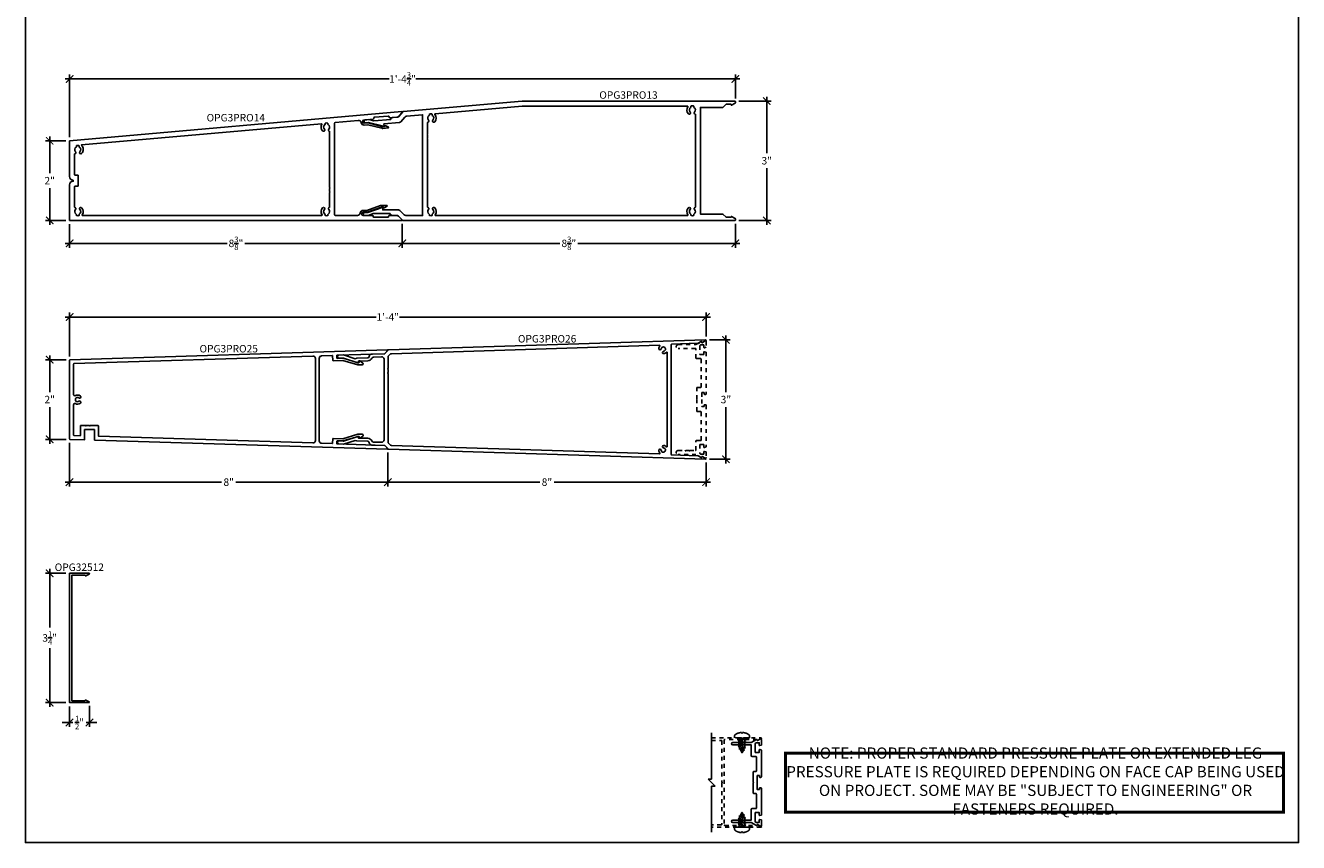
# Model space of a CAD drawing. Units: inches. Extents: x 0 to 222, y 0 to 44.
# Drawn here: x 114 to 146, y 0 to 21 of the extents above; entities that cross this region are included whole.
import ezdxf
from ezdxf.enums import TextEntityAlignment as Align

# ---------------------------------------------------------------- set-up
doc = ezdxf.new("R2010")
doc.units = ezdxf.units.IN
doc.header["$LTSCALE"] = 0.25
doc.header["$MEASUREMENT"] = 0
doc.linetypes.add('HIDDEN2', pattern=[0.1875, 0.125, -0.0625])
for name, color, linetype in [('Arcadia-Dim', 4, 'Continuous'), ('Arcadia-Hidden', 1, 'HIDDEN2'), ('Arcadia-Profile', 6, 'Continuous'), ('Arcadia-Text', 3, 'Continuous')]:
    doc.layers.add(name, color=color, linetype=linetype)
doc.layers.add('Arcadia-Mview', color=6, linetype='Continuous', plot=False)
doc.styles.get("Standard").update_dxf_attribs({"font": 'ARIALN.TTF'})
doc.dimstyles.new('Arcadia-2', dxfattribs={"dimscale": 2, "dimtxt": 0.0938, "dimasz": 0.0938, "dimexe": 0.0546, "dimexo": 0.0469, "dimgap": 0.0469, "dimtad": 0, "dimtih": 1, "dimdec": 4, "dimzin": 3, "dimdsep": 46, "dimlunit": 4, "dimtxsty": 'Standard', "dimblk": 'ARCHTICK', "dimcen": 0.0469, "dimdle": 0.0546, "dimclrd": 256, "dimclre": 256, "dimclrt": 256, "dimadec": 0, "dimazin": 0, "dimtfac": 0.75, "dimtdec": 4, "dimtix": 1, "dimtmove": 2, "dimatfit": 3, "dimfxl": 1, "dimtolj": 1, "dimtzin": 3, "dimlwd": -3, "dimlwe": -3, "dimarcsym": 0})

# ---------------------------------------------------------------- blocks, each defined once
blk = doc.blocks.new('_ArchTick')
at = {"color": 0, "linetype": 'ByBlock', "lineweight": -3, "const_width": 0.15}
blk.add_lwpolyline([(-0.5, -0.5), (0.5, 0.5)], dxfattribs=at)
blk = doc.blocks.new('*D17')
at = {"layer": 'Arcadia-Dim', "lineweight": -3, "transparency": 16777216}
for p, q in [((115.015, 6.766), (114.5, 6.766)), ((114.609, 6.875), (114.609, 5.401)), ((114.609, 3.407), (114.609, 4.881)), ((115.015, 3.516), (114.5, 3.516))]:
    blk.add_line(p, q, dxfattribs=at)
at = {"layer": 'Defpoints', "color": 0, "lineweight": -3, "transparency": 16777216}
for p in [(115.109, 6.766), (114.609, 3.516), (115.109, 3.516)]:
    blk.add_point(p, dxfattribs=at)
at = {"layer": 'Arcadia-Dim', "lineweight": -3, "transparency": 16777216, "xscale": 0.1876, "yscale": 0.1876, "zscale": 0.1876}
for p, rotation in [((114.609, 6.766), 90), ((114.609, 3.516), 270)]:
    blk.add_blockref('_ArchTick', p, dxfattribs=dict(at, rotation=rotation))
at = {"layer": 'Arcadia-Dim', "lineweight": -3, "transparency": 16777216, "insert": (114.609, 5.141), "char_height": 0.1876, "attachment_point": 5}
blk.add_mtext('\\A1;3{\\H0.75x;\\S1/4;}"', dxfattribs=at)
blk = doc.blocks.new('*D18')
at = {"layer": 'Arcadia-Dim', "lineweight": -3, "transparency": 16777216}
for p, q in [((115.109, 3.422), (115.109, 2.907)), ((115.609, 3.432), (115.609, 2.907)), ((115.109, 3.016), (114.922, 3.016)), ((115.109, 3.016), (115.19, 3.016)), ((115.609, 3.016), (115.528, 3.016)), ((115.609, 3.016), (115.797, 3.016))]:
    blk.add_line(p, q, dxfattribs=at)
at = {"layer": 'Defpoints', "color": 0, "lineweight": -3, "transparency": 16777216}
for p in [(115.609, 3.526), (115.109, 3.516), (115.609, 3.016)]:
    blk.add_point(p, dxfattribs=at)
at = {"layer": 'Arcadia-Dim', "lineweight": -3, "transparency": 16777216, "xscale": 0.1876, "yscale": 0.1876, "zscale": 0.1876}
blk.add_blockref('_ArchTick', (115.109, 3.016), dxfattribs=at)
at = {"layer": 'Arcadia-Dim', "lineweight": -3, "transparency": 16777216, "xscale": 0.1876, "yscale": 0.1876, "zscale": 0.1876, "rotation": 180}
blk.add_blockref('_ArchTick', (115.609, 3.016), dxfattribs=at)
at = {"layer": 'Arcadia-Dim', "lineweight": -3, "transparency": 16777216, "insert": (115.359, 3.016), "char_height": 0.1876, "attachment_point": 5}
blk.add_mtext('\\A1;{\\H0.75x;\\S1/2;}"', dxfattribs=at)
blk = doc.blocks.new('*D307')
at = {"layer": 'Arcadia-Dim', "lineweight": -3, "transparency": 16777216}
for p, q in [((115.015, 17.632), (114.5, 17.632)), ((114.609, 17.741), (114.609, 16.819)), ((114.609, 15.522), (114.609, 16.443)), ((115.015, 15.631), (114.5, 15.631))]:
    blk.add_line(p, q, dxfattribs=at)
at = {"layer": 'Defpoints', "color": 0, "lineweight": -3, "transparency": 16777216}
for p in [(115.109, 17.632), (114.609, 15.631), (115.109, 15.631)]:
    blk.add_point(p, dxfattribs=at)
at = {"layer": 'Arcadia-Dim', "lineweight": -3, "transparency": 16777216, "xscale": 0.1876, "yscale": 0.1876, "zscale": 0.1876}
for p, rotation in [((114.609, 17.632), 90), ((114.609, 15.631), 270)]:
    blk.add_blockref('_ArchTick', p, dxfattribs=dict(at, rotation=rotation))
at = {"layer": 'Arcadia-Dim', "lineweight": -3, "transparency": 16777216, "insert": (114.609, 16.631), "char_height": 0.1876, "attachment_point": 5}
blk.add_mtext('\\A1;2"', dxfattribs=at)
blk = doc.blocks.new('*D308')
at = {"layer": 'Arcadia-Dim', "lineweight": -3, "transparency": 16777216}
for p, q in [((114.609, 12.24), (114.609, 11.319)), ((115.025, 12.131), (114.5, 12.131)), ((114.609, 10.021), (114.609, 10.943)), ((115.025, 10.13), (114.5, 10.13))]:
    blk.add_line(p, q, dxfattribs=at)
at = {"layer": 'Defpoints', "color": 0, "lineweight": -3, "transparency": 16777216}
for p in [(115.119, 12.131), (114.609, 10.13), (115.119, 10.13)]:
    blk.add_point(p, dxfattribs=at)
at = {"layer": 'Arcadia-Dim', "lineweight": -3, "transparency": 16777216, "xscale": 0.1876, "yscale": 0.1876, "zscale": 0.1876}
for p, rotation in [((114.609, 12.131), 90), ((114.609, 10.13), 270)]:
    blk.add_blockref('_ArchTick', p, dxfattribs=dict(at, rotation=rotation))
at = {"layer": 'Arcadia-Dim', "lineweight": -3, "transparency": 16777216, "insert": (114.609, 11.131), "char_height": 0.1876, "attachment_point": 5}
blk.add_mtext('\\A1;2"', dxfattribs=at)
blk = doc.blocks.new('*D309')
at = {"layer": 'Arcadia-Dim', "lineweight": -3, "transparency": 16777216}
for p, q in [((131.928, 18.631), (132.743, 18.631)), ((132.634, 18.74), (132.634, 17.32)), ((132.634, 15.522), (132.634, 16.941)), ((131.928, 15.631), (132.743, 15.631))]:
    blk.add_line(p, q, dxfattribs=at)
at = {"layer": 'Defpoints', "color": 0, "lineweight": -3, "transparency": 16777216}
for p in [(131.834, 18.631), (131.834, 15.631), (132.634, 15.631)]:
    blk.add_point(p, dxfattribs=at)
at = {"layer": 'Arcadia-Dim', "lineweight": -3, "transparency": 16777216, "xscale": 0.1876, "yscale": 0.1876, "zscale": 0.1876}
for p, rotation in [((132.634, 18.631), 90), ((132.634, 15.631), 270)]:
    blk.add_blockref('_ArchTick', p, dxfattribs=dict(at, rotation=rotation))
at = {"layer": 'Arcadia-Dim', "lineweight": -3, "transparency": 16777216, "insert": (132.634, 17.131), "char_height": 0.1876, "attachment_point": 5}
blk.add_mtext('\\A1;3"', dxfattribs=at)
blk = doc.blocks.new('*D310')
at = {"layer": 'Arcadia-Dim', "lineweight": -3, "transparency": 16777216}
for p, q in [((131.191, 12.63), (131.716, 12.63)), ((131.607, 12.74), (131.607, 11.32)), ((131.607, 9.522), (131.607, 10.941)), ((131.191, 9.631), (131.716, 9.631))]:
    blk.add_line(p, q, dxfattribs=at)
at = {"layer": 'Defpoints', "color": 0, "lineweight": -3, "transparency": 16777216}
for p in [(131.097, 12.63), (131.097, 9.631), (131.607, 9.631)]:
    blk.add_point(p, dxfattribs=at)
at = {"layer": 'Arcadia-Dim', "lineweight": -3, "transparency": 16777216, "xscale": 0.1876, "yscale": 0.1876, "zscale": 0.1876}
for p, rotation in [((131.607, 12.63), 90), ((131.607, 9.631), 270)]:
    blk.add_blockref('_ArchTick', p, dxfattribs=dict(at, rotation=rotation))
at = {"layer": 'Arcadia-Dim', "lineweight": -3, "transparency": 16777216, "insert": (131.607, 11.131), "char_height": 0.1876, "attachment_point": 5}
blk.add_mtext('\\A1;3"', dxfattribs=at)
blk = doc.blocks.new('*D311')
at = {"layer": 'Arcadia-Dim', "lineweight": -3, "transparency": 16777216}
for p, q in [((123.472, 15.547), (123.472, 14.947)), ((131.844, 15.547), (131.844, 14.947)), ((123.363, 15.056), (127.434, 15.056)), ((131.953, 15.056), (127.882, 15.056))]:
    blk.add_line(p, q, dxfattribs=at)
at = {"layer": 'Defpoints', "color": 0, "lineweight": -3, "transparency": 16777216}
for p in [(123.472, 15.641), (131.844, 15.641), (131.844, 15.056)]:
    blk.add_point(p, dxfattribs=at)
at = {"layer": 'Arcadia-Dim', "lineweight": -3, "transparency": 16777216, "xscale": 0.1876, "yscale": 0.1876, "zscale": 0.1876, "rotation": 180}
blk.add_blockref('_ArchTick', (123.472, 15.056), dxfattribs=at)
at = {"layer": 'Arcadia-Dim', "lineweight": -3, "transparency": 16777216, "xscale": 0.1876, "yscale": 0.1876, "zscale": 0.1876}
blk.add_blockref('_ArchTick', (131.844, 15.056), dxfattribs=at)
at = {"layer": 'Arcadia-Dim', "lineweight": -3, "transparency": 16777216, "insert": (127.658, 15.056), "char_height": 0.1876, "attachment_point": 5}
blk.add_mtext('\\A1;8{\\H0.75x;\\S3/8;}"', dxfattribs=at)
blk = doc.blocks.new('*D312')
at = {"layer": 'Arcadia-Dim', "lineweight": -3, "transparency": 16777216}
for p, q in [((115.109, 15.537), (115.109, 14.947)), ((123.472, 15.547), (123.472, 14.947)), ((115, 15.056), (119.066, 15.056)), ((123.581, 15.056), (119.515, 15.056))]:
    blk.add_line(p, q, dxfattribs=at)
at = {"layer": 'Defpoints', "color": 0, "lineweight": -3, "transparency": 16777216}
for p in [(115.109, 15.631), (123.472, 15.641), (123.472, 15.056)]:
    blk.add_point(p, dxfattribs=at)
at = {"layer": 'Arcadia-Dim', "lineweight": -3, "transparency": 16777216, "xscale": 0.1876, "yscale": 0.1876, "zscale": 0.1876, "rotation": 180}
blk.add_blockref('_ArchTick', (115.109, 15.056), dxfattribs=at)
at = {"layer": 'Arcadia-Dim', "lineweight": -3, "transparency": 16777216, "xscale": 0.1876, "yscale": 0.1876, "zscale": 0.1876}
blk.add_blockref('_ArchTick', (123.472, 15.056), dxfattribs=at)
at = {"layer": 'Arcadia-Dim', "lineweight": -3, "transparency": 16777216, "insert": (119.291, 15.056), "char_height": 0.1876, "attachment_point": 5}
blk.add_mtext('\\A1;8{\\H0.75x;\\S3/8;}"', dxfattribs=at)
blk = doc.blocks.new('*D313')
at = {"layer": 'Arcadia-Dim', "lineweight": -3, "transparency": 16777216}
for p, q in [((123.109, 9.797), (123.109, 8.947)), ((131.107, 9.547), (131.107, 8.947)), ((123, 9.056), (126.926, 9.056)), ((131.216, 9.056), (127.291, 9.056))]:
    blk.add_line(p, q, dxfattribs=at)
at = {"layer": 'Defpoints', "color": 0, "lineweight": -3, "transparency": 16777216}
for p in [(123.109, 9.891), (131.107, 9.641), (131.107, 9.056)]:
    blk.add_point(p, dxfattribs=at)
at = {"layer": 'Arcadia-Dim', "lineweight": -3, "transparency": 16777216, "xscale": 0.1876, "yscale": 0.1876, "zscale": 0.1876, "rotation": 180}
blk.add_blockref('_ArchTick', (123.109, 9.056), dxfattribs=at)
at = {"layer": 'Arcadia-Dim', "lineweight": -3, "transparency": 16777216, "xscale": 0.1876, "yscale": 0.1876, "zscale": 0.1876}
blk.add_blockref('_ArchTick', (131.107, 9.056), dxfattribs=at)
at = {"layer": 'Arcadia-Dim', "lineweight": -3, "transparency": 16777216, "insert": (127.108, 9.056), "char_height": 0.1876, "attachment_point": 5}
blk.add_mtext('\\A1;8"', dxfattribs=at)
blk = doc.blocks.new('*D314')
at = {"layer": 'Arcadia-Dim', "lineweight": -3, "transparency": 16777216}
for p, q in [((115.109, 10.047), (115.109, 8.947)), ((123.109, 9.797), (123.109, 8.947)), ((115, 9.056), (118.927, 9.056)), ((123.218, 9.056), (119.292, 9.056))]:
    blk.add_line(p, q, dxfattribs=at)
at = {"layer": 'Defpoints', "color": 0, "lineweight": -3, "transparency": 16777216}
for p in [(115.109, 10.14), (123.109, 9.891), (123.109, 9.056)]:
    blk.add_point(p, dxfattribs=at)
at = {"layer": 'Arcadia-Dim', "lineweight": -3, "transparency": 16777216, "xscale": 0.1876, "yscale": 0.1876, "zscale": 0.1876, "rotation": 180}
blk.add_blockref('_ArchTick', (115.109, 9.056), dxfattribs=at)
at = {"layer": 'Arcadia-Dim', "lineweight": -3, "transparency": 16777216, "xscale": 0.1876, "yscale": 0.1876, "zscale": 0.1876}
blk.add_blockref('_ArchTick', (123.109, 9.056), dxfattribs=at)
at = {"layer": 'Arcadia-Dim', "lineweight": -3, "transparency": 16777216, "insert": (119.109, 9.056), "char_height": 0.1876, "attachment_point": 5}
blk.add_mtext('\\A1;8"', dxfattribs=at)
blk = doc.blocks.new('*D315')
at = {"layer": 'Arcadia-Dim', "lineweight": -3, "transparency": 16777216}
for p, q in [((115, 13.205), (122.817, 13.205)), ((115.109, 12.215), (115.109, 13.315)), ((131.216, 13.205), (123.399, 13.205)), ((131.107, 12.714), (131.107, 13.315))]:
    blk.add_line(p, q, dxfattribs=at)
at = {"layer": 'Defpoints', "color": 0, "lineweight": -3, "transparency": 16777216}
for p in [(131.107, 13.205), (131.107, 12.62), (115.109, 12.121)]:
    blk.add_point(p, dxfattribs=at)
at = {"layer": 'Arcadia-Dim', "lineweight": -3, "transparency": 16777216, "xscale": 0.1876, "yscale": 0.1876, "zscale": 0.1876, "rotation": 180}
blk.add_blockref('_ArchTick', (115.109, 13.205), dxfattribs=at)
at = {"layer": 'Arcadia-Dim', "lineweight": -3, "transparency": 16777216, "xscale": 0.1876, "yscale": 0.1876, "zscale": 0.1876}
blk.add_blockref('_ArchTick', (131.107, 13.205), dxfattribs=at)
at = {"layer": 'Arcadia-Dim', "lineweight": -3, "transparency": 16777216, "insert": (123.108, 13.205), "char_height": 0.1876, "attachment_point": 5}
blk.add_mtext('\\A1;1\'-4"', dxfattribs=at)
blk = doc.blocks.new('*D316')
at = {"layer": 'Arcadia-Dim', "lineweight": -3, "transparency": 16777216}
for p, q in [((115.109, 17.726), (115.109, 19.295)), ((131.844, 18.695), (131.844, 19.295)), ((115, 19.186), (123.141, 19.186)), ((131.953, 19.186), (123.812, 19.186))]:
    blk.add_line(p, q, dxfattribs=at)
at = {"layer": 'Defpoints', "color": 0, "lineweight": -3, "transparency": 16777216}
for p in [(131.844, 19.186), (131.844, 18.601), (115.109, 17.632)]:
    blk.add_point(p, dxfattribs=at)
at = {"layer": 'Arcadia-Dim', "lineweight": -3, "transparency": 16777216, "xscale": 0.1876, "yscale": 0.1876, "zscale": 0.1876, "rotation": 180}
blk.add_blockref('_ArchTick', (115.109, 19.186), dxfattribs=at)
at = {"layer": 'Arcadia-Dim', "lineweight": -3, "transparency": 16777216, "xscale": 0.1876, "yscale": 0.1876, "zscale": 0.1876}
blk.add_blockref('_ArchTick', (131.844, 19.186), dxfattribs=at)
at = {"layer": 'Arcadia-Dim', "lineweight": -3, "transparency": 16777216, "insert": (123.477, 19.186), "char_height": 0.1876, "attachment_point": 5}
blk.add_mtext('\\A1;1\'-4{\\H0.75x;\\S3/4;}"', dxfattribs=at)

msp = doc.modelspace()

# ---------------------------------------------------------------- linework, layer by layer
at = {"lineweight": -3}
for p, q in [((131.24582, 1.59557), (131.24582, 2.75718)), ((131.33421, 1.4188), (131.15744, 1.59557)), ((131.15744, 1.59557), (131.24582, 1.59557)), ((131.33421, 1.4188), (131.24582, 1.4188)), ((131.24582, 1.4188), (131.24582, 0.25718))]:
    msp.add_line(p, q, dxfattribs=at)
at = {"layer": 'Arcadia-Hidden'}
for p, q in [((131.91618, 2.61344), (132.02862, 2.63218)), ((131.91618, 2.54999), (132.10655, 2.58172)), ((131.93972, 2.63218), (131.93972, 2.62704)), ((131.93972, 2.59985), (131.93972, 2.56358)), ((132.08301, 2.63158), (132.08301, 2.59531)), ((132.08301, 2.56813), (132.08301, 2.53185)), ((131.91618, 2.48653), (132.10655, 2.51826)), ((131.91618, 2.42308), (132.10655, 2.45481)), ((131.93325, 2.35946), (132.10287, 2.39101)), ((131.93972, 2.5364), (131.93972, 2.50012)), ((131.93972, 2.47294), (131.93972, 2.43667)), ((131.93972, 2.40948), (131.95679, 2.37305)), ((131.98542, 2.30561), (132.07537, 2.32724)), ((132.06608, 2.37331), (132.05183, 2.34083)), ((132.08301, 2.44121), (132.07933, 2.4046)), ((132.08301, 2.50467), (132.08301, 2.4684)), ((131.93325, 0.65491), (132.10287, 0.62336)), ((131.93972, 0.60488), (131.95679, 0.64132)), ((131.98542, 0.70876), (132.07537, 0.68713)), ((132.06608, 0.64105), (132.05183, 0.67354)), ((131.91618, 0.59129), (132.10655, 0.55956)), ((131.91618, 0.52783), (132.10655, 0.4961)), ((131.91618, 0.46438), (132.10655, 0.43265)), ((131.91618, 0.40092), (132.02862, 0.38218)), ((131.93972, 0.54143), (131.93972, 0.5777)), ((131.93972, 0.47797), (131.93972, 0.51424)), ((131.93972, 0.41452), (131.93972, 0.45079)), ((131.93972, 0.38218), (131.93972, 0.38733)), ((132.08301, 0.57315), (132.07933, 0.60977)), ((132.08301, 0.5097), (132.08301, 0.54597)), ((132.08301, 0.44624), (132.08301, 0.48252)), ((132.08301, 0.38279), (132.08301, 0.41906))]:
    msp.add_line(p, q, dxfattribs=at)
for points in [[(130.9721, 11.43377, 0.41421356), (130.9821, 11.44377), (130.9821, 12.15177, 0.41421356), (130.9721, 12.16177), (130.8641, 12.16177, -0.41421356), (130.8541, 12.17177), (130.8541, 12.40027, 0.41421356), (130.8441, 12.41027), (130.4071, 12.41027, -1), (130.4071, 12.51027), (130.8541, 12.51027), (130.98311, 12.58444, -0.57673367), (130.9981, 12.57577), (130.9981, 12.56877, 0.58212112), (131.01322, 12.56018), (131.08441, 12.60265, -0.58212112), (131.1071, 12.58977), (131.1071, 12.44597), (131.06469, 12.43461, -0.49314543), (131.0521, 12.44427), (131.0521, 12.50677), (130.9841, 12.50677, 0.41421356), (130.9541, 12.47677), (130.9541, 12.26177), (131.0521, 12.26177), (131.0521, 12.32427, -0.49314543), (131.06469, 12.33393), (131.1071, 12.32256), (131.1071, 11.27077, -0.41421356), (131.0971, 11.26077), (131.0701, 11.26077, -0.41421356), (131.0601, 11.27077), (131.0601, 11.29877, 0.41421356), (131.0501, 11.30877), (131.0121, 11.30877, 0.41421356), (131.0021, 11.29877), (131.0021, 11.13077), (131.0021, 10.96277, 0.41421356), (131.0121, 10.95277), (131.0501, 10.95277, 0.41421356), (131.0601, 10.96277), (131.0601, 10.99077, -0.41421356), (131.0701, 11.00077), (131.0971, 11.00077, -0.41421356), (131.1071, 10.99077), (131.1071, 9.93897), (131.06469, 9.92761, -0.49314543), (131.0521, 9.93727), (131.0521, 9.99977), (130.9541, 9.99977), (130.9541, 9.78477, 0.41421356), (130.9841, 9.75477), (131.0521, 9.75477), (131.0521, 9.81727, -0.49314543), (131.06469, 9.82693), (131.1071, 9.81556), (131.1071, 9.67177, -0.58212112), (131.08441, 9.65889), (131.01322, 9.70136, 0.58212112), (130.9981, 9.69277), (130.9981, 9.68577, -0.57673367), (130.98311, 9.6771), (130.8541, 9.75127), (130.4071, 9.75127, -1), (130.4071, 9.85127), (130.57931, 9.85127, 1), (130.59931, 9.85127), (130.67931, 9.85127, 1), (130.69931, 9.85127), (130.8441, 9.85127, 0.41421356), (130.8541, 9.86127), (130.8541, 10.08977, -0.41421356), (130.8641, 10.09977), (130.9721, 10.09977, 0.41421356), (130.9821, 10.10977), (130.9821, 10.81777, 0.41421356), (130.9721, 10.82777), (130.8871, 10.82777, -0.41421356), (130.8771, 10.83777), (130.8771, 11.12077), (130.8871, 11.13077), (130.8771, 11.14077), (130.8771, 11.42377, -0.41421356), (130.8871, 11.43377)], [(132.02687, 2.74868), (132.02687, 2.76437, -0.06999506), (132.10737, 2.74868), (132.10737, 2.74911, -0.06505211), (132.17576, 2.71509, -0.2498172), (132.19787, 2.67359), (132.19787, 2.63218), (131.82487, 2.63218), (131.82487, 2.67359, -0.2498172), (131.84699, 2.71509, -0.06505211), (131.91537, 2.74911), (131.91537, 2.74868, -0.06999506), (131.99587, 2.76437), (131.99587, 2.74868, -0.0278292)], [(132.02687, 0.26569), (132.02687, 0.25, 0.06999506), (132.10737, 0.26569), (132.10737, 0.26525, 0.06505211), (132.17576, 0.29928, 0.2498172), (132.19787, 0.34078), (132.19787, 0.38218), (131.82487, 0.38218), (131.82487, 0.34078, 0.2498172), (131.84699, 0.29928, 0.06505211), (131.91537, 0.26525), (131.91537, 0.26569, 0.06999506), (131.99587, 0.25), (131.99587, 0.26569, 0.0278292)]]:
    msp.add_lwpolyline(points, format="xyb", close=True, dxfattribs=at)
for points in [[(131.24582, 2.63218), (132.48787, 2.63218, -0.78306793), (132.49253, 2.61333), (132.4032, 2.56634, -0.56431394), (132.38854, 2.57519), (132.38854, 2.58718), (131.57582, 2.58718, 0.41421356), (131.56582, 2.57718), (131.56582, 0.43718, 0.41421356), (131.57582, 0.42718), (132.38854, 0.42718), (132.38854, 0.43918, -0.56431394), (132.4032, 0.44803), (132.49253, 0.40103, -0.78306793), (132.48787, 0.38218), (131.24582, 0.38218)], [(131.24582, 2.56718), (131.49082, 2.56718, -0.41421356), (131.50082, 2.55718), (131.50082, 1.5245, 0.26794919), (131.50582, 1.51584, -0.57735027), (131.50582, 1.49852, 0.26794919), (131.50082, 1.48986), (131.50082, 0.45718, -0.41421356), (131.49082, 0.44718), (131.24582, 0.44718)], [(132.03758, 2.30777), (132.01868, 2.26213, -0.66505544), (132.0039, 2.26206), (131.96875, 2.34487)], [(132.03758, 0.7066), (132.01868, 0.75224, 0.66505544), (132.0039, 0.7523), (131.96875, 0.66949)]]:
    msp.add_lwpolyline(points, format="xyb", dxfattribs=at)
for points in [[(131.96298, 2.63218), (131.93972, 2.62704), (131.91618, 2.61344), (131.93972, 2.59985), (132.08301, 2.63158), (132.08405, 2.63218)], [(131.98542, 2.30561), (132.03758, 2.30777), (132.07537, 2.32724), (132.05183, 2.34083), (131.98542, 2.30561)], [(131.98542, 0.70876), (132.03758, 0.7066), (132.07537, 0.68713), (132.05183, 0.67354), (131.98542, 0.70876)], [(131.96298, 0.38218), (131.93972, 0.38733), (131.91618, 0.40092), (131.93972, 0.41452), (132.08301, 0.38279), (132.08405, 0.38218)]]:
    msp.add_lwpolyline(points, dxfattribs=at)
for points in [[(131.91618, 2.54999), (131.93972, 2.5364), (132.08301, 2.56813), (132.10655, 2.58172), (132.08301, 2.59531), (131.93972, 2.56358)], [(131.91618, 2.48653), (131.93972, 2.47294), (132.08301, 2.50467), (132.10655, 2.51826), (132.08301, 2.53185), (131.93972, 2.50012)], [(131.91618, 2.42308), (131.93972, 2.40948), (132.08301, 2.44121), (132.10655, 2.45481), (132.08301, 2.46839), (131.93972, 2.43667)], [(132.06608, 2.37331), (132.10287, 2.39101), (132.07933, 2.4046), (131.95679, 2.37305), (131.93325, 2.35946), (131.96875, 2.34487)], [(132.06608, 0.64105), (132.10287, 0.62336), (132.07933, 0.60977), (131.95679, 0.64132), (131.93325, 0.65491), (131.96875, 0.66949)], [(131.91618, 0.59129), (131.93972, 0.60488), (132.08301, 0.57315), (132.10655, 0.55956), (132.08301, 0.54597), (131.93972, 0.5777)], [(131.91618, 0.52783), (131.93972, 0.54143), (132.08301, 0.5097), (132.10655, 0.4961), (132.08301, 0.48252), (131.93972, 0.51424)], [(131.91618, 0.46438), (131.93972, 0.47797), (132.08301, 0.44624), (132.10655, 0.43265), (132.08301, 0.41906), (131.93972, 0.45079)]]:
    msp.add_lwpolyline(points, close=True, dxfattribs=at)
at = {"layer": 'Arcadia-Mview', "lineweight": -3}
msp.add_lwpolyline([(114, 37.31833), (146, 37.31833), (146, 0), (114, 0)], close=True, dxfattribs=at)
at = {"layer": 'Arcadia-Profile'}
for points in [[(123.48515, 18.36467), (123.37507, 18.2334, -0.19891237), (123.36829, 18.22986), (123.22878, 18.21761, 0.385242), (123.18316, 18.16841), (122.76073, 18.1313), (122.62879, 18.16523), (122.53811, 18.15726, 1), (122.54427, 18.08721), (122.62475, 18.09399), (123.00064, 17.99734, 0.51746192), (123.01309, 18.0079), (123.00871, 18.05774), (123.40067, 18.09216, 0.19891237), (123.43461, 18.10985), (123.53356, 18.22786, -0.19891237), (123.57632, 18.25014), (123.98405, 18.28596), (123.98405, 15.75571), (123.56388, 15.75571, -0.19891237), (123.51933, 15.77417), (123.41089, 15.88261, 0.19891237), (123.37553, 15.89726), (122.98207, 15.89726), (122.98207, 15.94728, 0.51746192), (122.96874, 15.95671), (122.60275, 15.82754), (122.52174, 15.82726, 0.99647706), (122.52198, 15.75726), (122.61393, 15.75726), (122.74147, 15.80227), (123.16553, 15.80227, 0.385242), (123.21528, 15.75726), (123.31804, 15.75726), (123.35532, 15.75726, -0.19891237), (123.36239, 15.75433), (123.48601, 15.63071), (131.83398, 15.63071, 0.41421356), (131.84398, 15.64071), (131.84398, 15.6757, 0.27851574), (131.83863, 15.68455), (131.74963, 15.73137, 0.57735227), (131.73462, 15.72271), (131.73462, 15.71071), (131.60967, 15.71071), (131.52968, 15.79071), (130.96683, 15.79071), (130.96683, 18.47083), (131.52968, 18.47083), (131.60967, 18.55083), (131.73462, 18.55083), (131.73462, 18.53882, 0.57735227), (131.74963, 18.53016), (131.83897, 18.57717, 0.26794919), (131.84398, 18.58583), (131.84398, 18.62083, 0.41421356), (131.83398, 18.63083), (126.48159, 18.63083), (123.49194, 18.36821, 0.19891237)], [(115.1992, 16.64628), (115.1992, 16.61628, 0.41421356), (115.1092, 16.52628), (115.1092, 15.63071), (123.46187, 15.63071, 0.66817864), (123.46894, 15.64778), (123.3883, 15.72842, 0.19891237), (123.31759, 15.75771), (123.14813, 15.75771, 0.46672556), (123.12844, 15.73421, -0.46672556), (123.10875, 15.71071), (122.76069, 15.71071, -0.41421356), (122.74069, 15.73071), (122.74069, 15.73771, 0.41421356), (122.72069, 15.75771), (122.48794, 15.75771, -0.41421356), (122.45694, 15.78871), (122.45694, 15.80671, -0.41421356), (122.48794, 15.83771), (122.58798, 15.83771), (122.951, 15.96583), (122.99814, 15.96583), (122.99814, 15.95316, 0.57735027), (123.01314, 15.9445), (123.08961, 15.98865, 0.76732699), (123.08461, 16.00731), (122.94187, 16.00731, 0.08502428), (122.92523, 16.00446), (122.58028, 15.88271), (122.48794, 15.88271, 0.38911703), (122.41222, 15.81327, -0.38911703), (122.34946, 15.75571), (121.79058, 15.75571, -0.41421356), (121.77058, 15.77571), (121.77058, 18.0732, -0.388778), (121.78883, 18.09313), (122.36656, 18.14387, -0.38911703), (122.43412, 18.09203, 0.38911703), (122.51562, 18.02948), (122.6076, 18.03756), (122.96188, 17.94647, 0.08502428), (122.97871, 17.94508), (123.12091, 17.95758, 0.76732699), (123.12426, 17.9766), (123.04422, 18.01389, 0.57735027), (123.03003, 18.00395), (123.03114, 17.99132), (122.98418, 17.9872), (122.61135, 18.08306), (122.51168, 18.07431, -0.41421356), (122.47809, 18.10247), (122.47652, 18.12041, -0.41421356), (122.50468, 18.154), (122.73654, 18.17437, 0.41421356), (122.75471, 18.19604), (122.7541, 18.20301, -0.41421356), (122.77227, 18.22469), (123.119, 18.25514, -0.46672556), (123.14067, 18.23346, 0.46672556), (123.16234, 18.21177), (123.33115, 18.2266, 0.19891237), (123.39903, 18.26196), (123.4723, 18.34935, 0.66817864), (123.46376, 18.36574), (115.1092, 17.63186), (115.1092, 16.73628, 0.41421356)], [(130.66444, 18.3115, 1), (130.70877, 18.35511, -0.48517715), (130.72379, 18.47355, 0.26324265), (130.7284, 18.48169), (130.7284, 18.5006, -0.3384876), (130.73541, 18.50977, -0.13341703), (130.79048, 18.50977, -0.3384876), (130.79749, 18.5006), (130.79749, 18.48169, 0.26324265), (130.80209, 18.47355, -0.48833845), (130.81657, 18.35456, 0.61658634), (130.83331, 18.30363, -0.37144942), (130.84183, 18.29374), (130.84183, 15.9678, -0.37144942), (130.83331, 15.95791, 0.61658634), (130.81657, 15.90698, -0.48833845), (130.80209, 15.78799, 0.26324265), (130.79749, 15.77985), (130.79749, 15.76094, -0.3384876), (130.79048, 15.75177, -0.13341703), (130.73541, 15.75177, -0.3384876), (130.7284, 15.76094), (130.7284, 15.77985, 0.26324265), (130.72379, 15.78799, -0.48517715), (130.70877, 15.90643, 1), (130.66444, 15.95004, 0.36736103), (130.65137, 15.77161, -0.61371025), (130.64329, 15.75571), (124.30759, 15.75571, -0.61371025), (124.29952, 15.77161, 0.36736103), (124.28644, 15.95004, 1), (124.24212, 15.90643, -0.48517715), (124.22709, 15.78799, 0.26324265), (124.22249, 15.77985), (124.22249, 15.76094, -0.3384876), (124.21548, 15.75177, -0.13341703), (124.16041, 15.75177, -0.3384876), (124.1534, 15.76094), (124.1534, 15.77985, 0.26324265), (124.14879, 15.78799, -0.48833845), (124.13431, 15.90698, 0.61658634), (124.11757, 15.95791, -0.37144942), (124.10905, 15.9678), (124.10905, 17.67172, -1), (124.10905, 17.69172), (124.10905, 17.77172, -1), (124.10905, 17.79172), (124.10905, 18.09217, -0.37144942), (124.11757, 18.10206, 0.61658634), (124.13431, 18.15299, -0.48833845), (124.14879, 18.27198, 0.26324265), (124.1534, 18.28012), (124.1534, 18.29903, -0.3384876), (124.16041, 18.3082, -0.13341703), (124.21548, 18.3082, -0.3384876), (124.22249, 18.29903), (124.22249, 18.28012, 0.26324265), (124.22709, 18.27198, -0.48517715), (124.24212, 18.15354, 1), (124.28644, 18.10993, 0.39060632), (124.29253, 18.29714, -0.61153917), (124.29922, 18.31364), (126.48707, 18.50583), (130.64329, 18.50583, -0.61371025), (130.65137, 18.48993, 0.36736103)], [(121.46932, 17.87977, 1), (121.51364, 17.92338, -0.48517715), (121.52867, 18.04182, 0.26324265), (121.53327, 18.04996), (121.53327, 18.06887, -0.3384876), (121.54028, 18.07804, -0.13341703), (121.59536, 18.07804, -0.3384876), (121.60237, 18.06887), (121.60237, 18.04996, 0.26324265), (121.60697, 18.04182, -0.48833845), (121.62145, 17.92283, 0.60677546), (121.63734, 17.87204, -0.36334611), (121.64558, 17.8622), (121.64558, 16.45605, -1), (121.64558, 16.43605), (121.64558, 16.35605, -1), (121.64558, 16.33605), (121.64558, 15.96761, -0.36334611), (121.63734, 15.95777, 0.60677546), (121.62145, 15.90698, -0.48833845), (121.60697, 15.78799, 0.26324265), (121.60237, 15.77985), (121.60237, 15.76094, -0.3384876), (121.59536, 15.75177, -0.13341703), (121.54028, 15.75177, -0.3384876), (121.53327, 15.76094), (121.53327, 15.77985, 0.26324265), (121.52867, 15.78799, -0.48517715), (121.51364, 15.90643, 1), (121.46932, 15.95004, 0.36736103), (121.45625, 15.77161, -0.61371025), (121.44817, 15.75571), (115.43346, 15.75571, -0.61371025), (115.42539, 15.77161, 0.36736103), (115.41231, 15.95004, 1), (115.36799, 15.90643, -0.48517715), (115.35296, 15.78799, 0.26324265), (115.34836, 15.77985), (115.34836, 15.76094, -0.3384876), (115.34135, 15.75177, -0.13341703), (115.28628, 15.75177, -0.3384876), (115.27927, 15.76094), (115.27927, 15.77985, 0.26324265), (115.27466, 15.78799, -0.48833845), (115.26019, 15.90698, 0.62289249), (115.2429, 15.95798, -0.37664311), (115.2342, 15.9679), (115.2342, 16.48128, -0.41421356), (115.2442, 16.49128), (115.3142, 16.49128, 0.41421356), (115.3242, 16.50128), (115.3242, 16.76128, 0.41421356), (115.3142, 16.77128), (115.2442, 16.77128, -0.41421356), (115.2342, 16.78128), (115.2342, 17.29677, -0.37664311), (115.2429, 17.30669, 0.62289249), (115.26019, 17.35769, -0.48833845), (115.27466, 17.47668, 0.26324265), (115.27927, 17.48483), (115.27927, 17.50374, -0.3384876), (115.28628, 17.5129, -0.13341703), (115.34135, 17.5129, -0.3384876), (115.34836, 17.50374), (115.34836, 17.48483, 0.26324265), (115.35296, 17.47668, -0.48517715), (115.36799, 17.35824, 1), (115.41231, 17.31463, 0.43094585), (115.40498, 17.51539, -0.66000259), (115.4107, 17.53286), (121.43962, 18.06245, -0.61153917), (121.44909, 18.04737, 0.34093234)], [(123.03332, 12.28579, -0.19891237), (123.02634, 12.28264), (122.70337, 12.2727, 0.37696044), (122.64068, 12.21409, -0.37696044), (122.60355, 12.17938), (122.33172, 12.17101, 0.06290525), (122.32925, 12.17062), (122.28362, 12.1574), (121.9978, 12.25048), (121.87688, 12.24675, 0.21116736), (121.85136, 12.23452, 0.14670267), (121.84677, 12.21731), (121.84728, 12.20082, 0.41421356), (121.87819, 12.17176), (121.9821, 12.17496, -0.08502428), (121.99213, 12.17355), (122.35815, 12.05494, 0.51901631), (122.37122, 12.06476), (122.37023, 12.09716), (122.60586, 12.10442, 0.28374837), (122.70534, 12.17013, -0.28374837), (122.74916, 12.19907), (122.94939, 12.20524, -0.42327578), (123.01382, 12.14276), (123.01369, 10.11877, -0.4232387), (122.94927, 10.05631), (122.74916, 10.06247, -0.28374837), (122.70534, 10.09141, 0.28374837), (122.60586, 10.15712), (122.37023, 10.16438), (122.37122, 10.19678, 0.51901631), (122.35815, 10.2066), (121.99213, 10.08798, -0.08502428), (121.9821, 10.08658), (121.87819, 10.08978, 0.41421356), (121.84728, 10.06072), (121.84677, 10.04423, 0.14670267), (121.85136, 10.02702, 0.21116736), (121.87688, 10.01479), (121.9978, 10.01106), (122.28362, 10.10414), (122.32925, 10.09092, 0.06290525), (122.33172, 10.09053), (122.60355, 10.08216, -0.37696044), (122.64068, 10.04745, 0.37696044), (122.70337, 9.98884), (123.02634, 9.9789, -0.19891237), (123.03332, 9.97575), (123.12024, 9.88331, 0.19879221), (123.12721, 9.88017), (131.09679, 9.63111, 0.79574492), (131.10175, 9.64996), (131.01341, 9.69643, 0.57734927), (130.99841, 9.68777), (130.99841, 9.67977, -0.41421356), (130.99341, 9.67477), (130.98683, 9.67477, -0.12612587), (130.98441, 9.6754), (130.91145, 9.71584, 0.11928729), (130.90692, 9.71708), (130.24245, 9.73785, -0.40509279), (130.23276, 9.74784), (130.23276, 12.51369, -0.40509279), (130.24245, 12.52369), (130.90692, 12.54445, 0.11928729), (130.91145, 12.5457), (130.98441, 12.58614, -0.12721607), (130.98683, 12.58677), (130.99341, 12.58677, -0.41421356), (130.99841, 12.58177), (130.99841, 12.57377, 0.28914195), (131.00341, 12.56511, 0.24698024), (131.01341, 12.56511), (131.10175, 12.61158, 0.79574493), (131.09679, 12.63043), (123.12721, 12.38137, 0.19879221), (123.12024, 12.37823)], [(129.91832, 12.41101, 1), (129.97803, 12.40508, -2.11230383), (130.03819, 12.34492, 1), (130.04411, 12.28521, 0.17806935), (130.11556, 12.31984, -0.67485444), (130.13276, 12.3129), (130.13276, 9.94864, -0.67485444), (130.11556, 9.9417, 0.17806935), (130.04411, 9.97633, 1), (130.03819, 9.91662, -2.11230383), (129.97803, 9.85646, 1), (129.91832, 9.85053, 0.16079974), (129.94757, 9.78463, -0.66186709), (129.93986, 9.76792), (123.19931, 9.97856, -0.19857626), (123.15576, 9.99818), (123.13069, 10.0248, -0.19115712), (123.11369, 10.06766), (123.1138, 11.78977, -0.99968562), (123.1138, 11.80977), (123.1138, 11.88977, -1.00031448), (123.1138, 11.90977), (123.11382, 12.19403, -0.19112452), (123.13082, 12.23688), (123.15576, 12.26336, -0.19857626), (123.19931, 12.28298), (129.93986, 12.49362, -0.66186709), (129.94757, 12.47691, 0.16079974)], [(115.1092, 10.14046, 0.40509279), (115.11889, 10.13046), (115.47389, 10.11937, 0.42339354), (115.4842, 10.12937), (115.4842, 10.37077, -0.41421356), (115.4942, 10.38077), (115.7242, 10.38077, -0.41421356), (115.7342, 10.37077), (115.7342, 10.12093, 0.40509279), (115.74389, 10.11093), (123.09889, 9.88109, 0.66834584), (123.10649, 9.89793), (123.03448, 9.97451, 0.19891237), (123.0275, 9.97765), (121.83729, 10.0143, -0.41421356), (121.8276, 10.0246), (121.82951, 10.08657, -0.41421356), (121.83981, 10.09626), (121.98087, 10.09192, 0.08183357), (121.98409, 10.09235), (122.35928, 10.20669), (122.37716, 10.20614, -0.41421356), (122.38685, 10.19584), (122.38599, 10.16792, 0.63530615), (122.40566, 10.15794), (122.47734, 10.21383, 0.70208074), (122.46274, 10.25854), (122.35192, 10.26195), (121.97515, 10.14712), (121.73498, 10.15451, 0.41421356), (121.72468, 10.14482), (121.72127, 10.03419, -0.41434899), (121.71096, 10.02451), (121.44475, 10.03283, -0.40509279), (121.3842, 10.0953), (121.3842, 12.16624, -0.40509279), (121.44475, 12.22871), (121.71096, 12.23703, -0.41434899), (121.72127, 12.22734), (121.72468, 12.11671, 0.41421356), (121.73498, 12.10702), (121.97515, 12.11442), (122.35192, 11.99959), (122.46274, 12.003, 0.70208074), (122.47734, 12.0477), (122.40566, 12.1036, 0.63530615), (122.38599, 12.09361), (122.38685, 12.06569, -0.41421356), (122.37716, 12.05539), (122.35928, 12.05484), (121.98409, 12.16919, 0.08183357), (121.98087, 12.16962), (121.83981, 12.16528, -0.41421356), (121.82951, 12.17496), (121.8276, 12.23693, -0.41421356), (121.83729, 12.24724), (123.0275, 12.28388, 0.19891237), (123.03448, 12.28703), (123.10649, 12.3636, 0.66834584), (123.09889, 12.38045), (115.11889, 12.13107, 0.40509279), (115.1092, 12.12107)], [(121.2892, 10.10217, -0.42339354), (121.22475, 10.0397), (115.84389, 10.20786, -0.40509279), (115.8342, 10.21785), (115.8342, 10.47077, 0.41421356), (115.8242, 10.48077), (115.62959, 10.48077, -1), (115.60959, 10.48077), (115.52959, 10.48077, -1), (115.50959, 10.48077), (115.3942, 10.48077, 0.41421356), (115.3842, 10.47077), (115.3842, 10.23254, -0.42339354), (115.37389, 10.22254), (115.21889, 10.22739, -0.40509279), (115.2092, 10.23738), (115.2092, 11.00378, -0.57077009), (115.25368, 11.03006, 0.30667758), (115.38209, 11.04182, 1), (115.34406, 11.08823, -2.11230383), (115.34406, 11.17331, 1), (115.38209, 11.21972, 0.30667758), (115.25368, 11.23148, -0.57077009), (115.2092, 11.25775), (115.2092, 12.02415, -0.40509279), (115.21889, 12.03415), (121.22475, 12.22183, -0.42339354), (121.2892, 12.15936)], [(115.1692, 5.18077, -1), (115.1692, 5.20077), (115.1692, 6.72082), (115.49987, 6.72082), (115.49987, 6.70882, 0.57735227), (115.51488, 6.70016), (115.60422, 6.74716, 0.76732699), (115.59922, 6.76583), (115.1092, 6.76583), (115.1092, 3.51571), (115.59922, 3.51571, 0.76732699), (115.60422, 3.53437), (115.51488, 3.58138, 0.57735227), (115.49987, 3.57272), (115.49987, 3.56072), (115.1692, 3.56072), (115.1692, 5.08077, -1), (115.1692, 5.10077)], [(132.45546, 2.33534), (132.49787, 2.32398), (132.49787, 1.64718, -0.41421356), (132.48787, 1.63718), (132.46087, 1.63718, -0.41421356), (132.45087, 1.64718), (132.45087, 1.67518, 0.41421356), (132.44087, 1.68518), (132.40287, 1.68518, 0.41421356), (132.39287, 1.67518), (132.39287, 1.50718), (132.39287, 1.33918, 0.41421356), (132.40287, 1.32918), (132.44087, 1.32918, 0.41421356), (132.45087, 1.33918), (132.45087, 1.36718, -0.41421356), (132.46087, 1.37718), (132.48787, 1.37718, -0.41421356), (132.49787, 1.36718), (132.49787, 0.69039), (132.45546, 0.67902, -0.49314543), (132.44287, 0.68868), (132.44287, 0.75118), (132.34487, 0.75118), (132.34487, 0.53618, 0.41421356), (132.37487, 0.50618), (132.44287, 0.50618), (132.44287, 0.56868, -0.49314543), (132.45546, 0.57834), (132.49787, 0.56698), (132.49787, 0.42318, -0.58212112), (132.47519, 0.4103), (132.40399, 0.45277, 0.58212112), (132.38887, 0.44418), (132.38887, 0.43718, -0.57673367), (132.37389, 0.42851), (132.24487, 0.50268), (131.77787, 0.50268, -0.41421356), (131.74787, 0.53268), (131.74787, 0.53268, -0.41421356), (131.77787, 0.56268), (132.24487, 0.56268), (132.24487, 0.84118, -0.41421356), (132.25487, 0.85118), (132.36287, 0.85118, 0.41421356), (132.37287, 0.86118), (132.37287, 1.21918, 0.41421356), (132.36287, 1.22918), (132.30287, 1.22918, -0.41421356), (132.29287, 1.23918), (132.29287, 1.49718), (132.30287, 1.50718), (132.29287, 1.51718), (132.29287, 1.77518, -0.41421356), (132.30287, 1.78518), (132.36287, 1.78518, 0.41421356), (132.37287, 1.79518), (132.37287, 2.15318, 0.41421356), (132.36287, 2.16318), (132.25487, 2.16318, -0.41421356), (132.24487, 2.17318), (132.24487, 2.45168), (131.77787, 2.45168, -0.41421356), (131.74787, 2.48168, -0.41421356), (131.77787, 2.51168), (132.24487, 2.51168), (132.37389, 2.58585, -0.57673367), (132.38887, 2.57718), (132.38887, 2.57018, 0.58212112), (132.40399, 2.5616), (132.47519, 2.60407, -0.58212112), (132.49787, 2.59118), (132.49787, 2.44739), (132.45546, 2.43602, -0.49314543), (132.44287, 2.44568), (132.44287, 2.50818), (132.37487, 2.50818, 0.41421356), (132.34487, 2.47818), (132.34487, 2.26318), (132.44287, 2.26318), (132.44287, 2.32568, -0.49314543)]]:
    msp.add_lwpolyline(points, format="xyb", close=True, dxfattribs=at)
at = {"layer": 'Arcadia-Text', "const_width": 0.075}
msp.add_lwpolyline([(133.10309, 2.24757), (145.625, 2.24757), (145.625, 0.7668), (133.10309, 0.7668)], close=True, dxfattribs=at)

# ---------------------------------------------------------------- texts
at = {"layer": 'Arcadia-Text', "lineweight": -3}
for s, p in [('OPG3PRO13', (129.15778, 18.63083)), ('OPG3PRO14', (119.28648, 18.0613)), ('OPG3PRO25', (119.10889, 12.25576)), ('OPG3PRO26', (127.112, 12.5059)), ('OPG32512', (115.35421, 6.76583))]:
    msp.add_text(s, height=0.1875, dxfattribs=at).set_placement(p, align=Align.BOTTOM_CENTER)
at = {"layer": 'Arcadia-Text', "lineweight": -3, "insert": (139.38823, 1.50856), "char_height": 0.28125, "width": 12.7761329, "attachment_point": 5}
msp.add_mtext('NOTE: PROPER STANDARD PRESSURE PLATE OR EXTENDED LEG PRESSURE PLATE IS REQUIRED DEPENDING ON FACE CAP BEING USED ON PROJECT. SOME MAY BE "SUBJECT TO ENGINEERING" OR FASTENERS REQUIRED.', dxfattribs=at)

# ---------------------------------------------------------------- dimensions: what is measured, and where the dimension line sits
at = {"layer": 'Arcadia-Dim', "lineweight": -3}
for base, p1, p2, picture, middle in [((131.84398, 19.18583), (115.1092, 17.63186), (131.84398, 18.60083), '*D316', (123.47659, 19.18583)), ((123.47187, 15.0557), (115.1092, 15.63071), (123.47187, 15.64071), '*D312', (119.29053, 15.0557)), ((131.84398, 15.0557), (123.47187, 15.64071), (131.84398, 15.64071), '*D311', (127.65792, 15.0557)), ((131.1071, 13.20544), (115.1092, 12.12107), (131.1071, 12.62043), '*D315', (123.10815, 13.20544)), ((123.1092, 9.0561), (115.1092, 10.14046), (123.1092, 9.89108), '*D314', (119.1092, 9.0561)), ((131.1071, 9.0561), (123.1092, 9.89108), (131.1071, 9.64111), '*D313', (127.10815, 9.0561)), ((115.60922, 3.01571), (115.1092, 3.51571), (115.60922, 3.52571), '*D18', (115.35921, 3.01571))]:
    dim = msp.add_linear_dim(base=base, p1=p1, p2=p2, dimstyle='Arcadia-2', dxfattribs=at)
    dim.commit()
    dim.dimension.update_dxf_attribs({"geometry": picture, "text_midpoint": middle})
for base, p1, p2, picture, middle in [((132.63353, 15.63071), (131.83398, 18.63083), (131.83398, 15.63071), '*D309', (132.63353, 17.13077)), ((114.6092, 15.630713), (115.1092, 17.631859), (115.1092, 15.630713), '*D307', (114.6092, 16.631286)), ((131.60715, 9.63111), (131.09679, 12.63043), (131.09679, 9.63111), '*D310', (131.60715, 11.13077)), ((114.6092, 10.13046), (115.11889, 12.13107), (115.11889, 10.13046), '*D308', (114.6092, 11.13077)), ((114.6092, 3.51571), (115.1092, 6.76583), (115.1092, 3.51571), '*D17', (114.6092, 5.14077))]:
    dim = msp.add_linear_dim(base=base, p1=p1, p2=p2, angle=90, dimstyle='Arcadia-2', dxfattribs=at)
    dim.commit()
    dim.dimension.update_dxf_attribs({"geometry": picture, "text_midpoint": middle})

doc.saveas('drawing.dxf')
